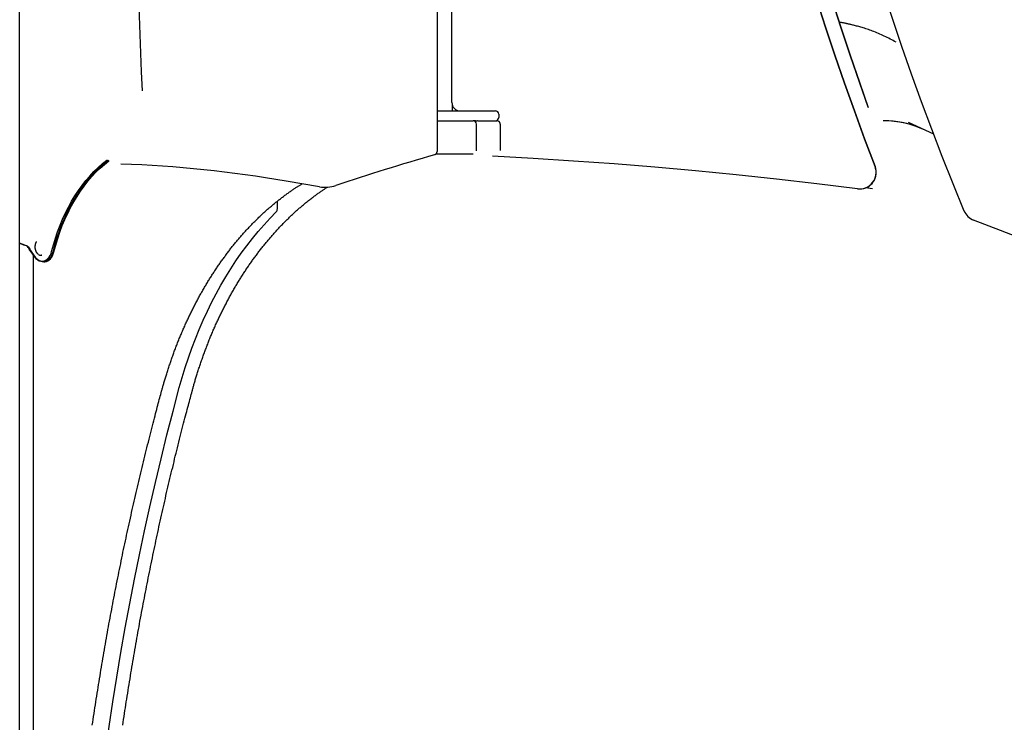
# Model space of a CAD drawing. Extents: x -4563 to 14128, y -2184 to 1789.
# Drawn here: x 4793 to 5980, y -721 to 126 of the extents above; entities that cross this region are included whole.
import ezdxf

# ---------------------------------------------------------------- set-up
doc = ezdxf.new("R2010")
doc.units = 0

msp = doc.modelspace()

# ---------------------------------------------------------------- linework, layer by layer
at = {"color": 7, "linetype": 'Continuous'}
for p, q in [((4792.9, -1443.6), (4792.9, 1523.2)), ((5314.1, 26.3), (5314.1, 1005.9)), ((5296.2, 991.3), (5296.2, -32.7)), ((5314.3, 24.3), (5314.3, 16.3)), ((5296.2, 16.3), (5340.9, 16.3)), ((5340.9, 16.3), (5366.5, 16.3)), ((5370.5, 12.3), (5370.5, 8.3)), ((5296.2, 4.3), (5339.7, 4.3)), ((5340.9, 4.3), (5339.7, 4.3)), ((5342.4, 4.3), (5340.9, 4.3)), ((5342.4, 4.3), (5344.2, 4.3)), ((5343.7, -31.7), (5343.7, 0.3)), ((5345.5, 4.4), (5344.9, 4.4)), ((5345.5, 4.4), (5368.1, 4.4)), ((5372.5, -31.5), (5372.5, 0)), ((5895, -11.6), (5864.7, 2.5)), ((5339.7, -35.7), (5294.9, -35.7)), ((5154.6, -75.1), (5114.2, -68.2)), ((5805.6, -77.8), (5805.7, -77.8)), ((5821.4, -77.6), (5812.7, -76.5)), ((5103.6, -101.8), (5103.6, -92.5)), ((4798.6, -145.3), (4798.8, -145)), ((4798.6, -145.3), (4799, -145.8)), ((4798.8, -145), (4801.7, -146.3)), ((4798.8, -145), (4799.2, -145.5)), ((4799.2, -145.5), (4799, -145.8)), ((4801.2, -146.4), (4799.2, -145.5)), ((4803.1, -147.4), (4805, -150)), ((4804.7, -150), (4803.3, -148.1)), ((4804.4, -150.4), (4804.7, -150)), ((4812, -160.7), (4804.4, -150.4)), ((4804.4, -150.4), (4804.7, -150.4)), ((4805, -150), (4804.7, -150.4)), ((4805, -150), (4804.7, -150)), ((4804.7, -150.4), (4811.7, -160)), ((4809, -156.7), (4809, -947.7)), ((4819, -157.7), (4819.8, -157.7)), ((4819.2, -157.7), (4819, -157.7))]:
    msp.add_line(p, q, dxfattribs=at)
for points in [[(5931.8, -104.4), (5918.5, -71.6), (5905.4, -38.7), (5892.8, -5.7), (5880.4, 27.4), (5868.4, 60.6), (5856.8, 94), (5845.5, 127.5), (5834.5, 161.1), (5823.9, 194.8), (5813.6, 228.7), (5803.7, 262.6), (5794.1, 296.6), (5784.8, 330.7), (5775.9, 365), (5767.4, 399.3), (5759.2, 433.7), (5751.4, 468.1), (5743.9, 502.7), (5736.8, 537.3), (5730, 572), (5723.6, 606.8), (5717.5, 641.6)], [(5637.3, 636), (5643.4, 600.9), (5649.7, 565.8), (5656.5, 530.8), (5663.6, 495.9), (5671, 461), (5678.8, 426.2), (5687, 391.5), (5695.5, 356.9), (5704.3, 322.4), (5713.5, 288), (5723, 253.6), (5732.9, 219.4), (5743.1, 185.2), (5753.7, 151.2), (5764.6, 117.3), (5775.9, 83.4), (5787.5, 49.7), (5799.4, 16.2), (5811.7, -17.3), (5824.3, -50.6)], [(5824.3, -50.6), (5811.7, -17.3), (5799.5, 16.2), (5787.5, 49.7), (5776, 83.4), (5764.7, 117.3), (5753.8, 151.2), (5743.2, 185.2), (5733, 219.4), (5723.1, 253.6), (5713.6, 288), (5704.4, 322.4), (5695.5, 356.9), (5687, 391.5), (5678.9, 426.2), (5671.1, 461), (5663.7, 495.9), (5656.6, 530.8), (5649.8, 565.8), (5643.4, 600.9), (5637.4, 636)], [(5655.7, 636), (5661.7, 600.9), (5668.1, 565.8), (5674.9, 530.8), (5681.9, 495.9), (5689.4, 461), (5697.2, 426.2), (5705.3, 391.5), (5713.8, 356.9), (5722.7, 322.4), (5731.9, 288), (5741.4, 253.6), (5751.3, 219.4), (5761.5, 185.2), (5772.1, 151.2), (5783, 117.3), (5794.2, 83.4), (5805.8, 49.7), (5816.2, 20.5)], [(5816.2, 20.6), (5805.9, 49.7), (5794.3, 83.4), (5783.1, 117.3), (5772.1, 151.2), (5761.6, 185.2), (5751.4, 219.4), (5741.5, 253.6), (5731.9, 288), (5722.7, 322.4), (5713.9, 356.9), (5705.4, 391.5), (5697.3, 426.2), (5689.5, 461), (5682, 495.9), (5674.9, 530.8), (5668.2, 565.8), (5661.8, 600.9), (5655.8, 636)], [(5790.4, 121.4), (5789.7, 121.6), (5788.9, 121.7), (5788.2, 121.9), (5787.5, 122), (5786.9, 122.2), (5786.2, 122.3), (5785.6, 122.4), (5785, 122.5), (5784.5, 122.6), (5783.9, 122.7), (5783.5, 122.8), (5783, 122.9), (5782.6, 122.9), (5782.1, 123), (5781.7, 123), (5781.3, 123.1)], [(5849.7, 99.2), (5847.9, 100.1), (5846.2, 101), (5844.4, 102), (5842.6, 102.9), (5840.9, 103.8), (5839.1, 104.7), (5837.3, 105.6), (5835.5, 106.5), (5833.7, 107.3), (5831.9, 108.1), (5830.1, 108.9), (5828.3, 109.7), (5826.5, 110.4), (5824.7, 111.1), (5823, 111.8), (5821.2, 112.5), (5819.5, 113.1), (5817.9, 113.7), (5816.3, 114.3), (5814.7, 114.8), (5813.1, 115.3), (5811.6, 115.8), (5810.1, 116.3), (5808.7, 116.7), (5807.3, 117.2), (5805.9, 117.6), (5804.6, 117.9), (5803.3, 118.3), (5802, 118.6), (5800.8, 119), (5799.6, 119.3), (5798.5, 119.6), (5797.4, 119.8), (5796.3, 120.1), (5795.3, 120.3), (5794.3, 120.6), (5793.3, 120.8), (5792.3, 121), (5791.4, 121.2), (5790.4, 121.4)], [(5372.5, 0), (5372.4, 0.1), (5372.4, 0.3), (5372.4, 0.4), (5372.4, 0.5), (5372.4, 0.6), (5372.4, 0.7), (5372.4, 0.9), (5372.4, 1), (5372.3, 1.1), (5372.3, 1.2), (5372.3, 1.4), (5372.2, 1.5), (5372.2, 1.6), (5372.1, 1.7), (5372.1, 1.8), (5372, 2), (5372, 2.1), (5371.9, 2.2), (5371.8, 2.3), (5371.8, 2.4), (5371.7, 2.6), (5371.6, 2.7), (5371.5, 2.8), (5371.4, 2.9), (5371.3, 3), (5371.2, 3.1), (5371.1, 3.2), (5371, 3.3), (5370.9, 3.4), (5370.8, 3.5), (5370.7, 3.6), (5370.6, 3.7), (5370.5, 3.7), (5370.3, 3.8), (5370.2, 3.9), (5370.1, 3.9), (5370, 4), (5369.9, 4), (5369.8, 4.1), (5369.6, 4.1), (5369.5, 4.2), (5369.4, 4.2), (5369.3, 4.3), (5369.2, 4.3), (5369.1, 4.3), (5369, 4.3), (5368.9, 4.3), (5368.8, 4.4), (5368.7, 4.4), (5368.6, 4.4), (5368.5, 4.4), (5368.4, 4.4), (5368.3, 4.4), (5368.3, 4.4), (5368.2, 4.4), (5368.1, 4.4)], [(4831.4, -153.3), (4833.6, -145.2), (4836, -137.1), (4838.7, -129.3), (4841.6, -121.5), (4844.7, -114), (4848.1, -106.7), (4851.7, -99.6), (4855.5, -92.7), (4859.5, -86.1), (4863.7, -79.7), (4868.1, -73.6), (4872.7, -67.7), (4877.4, -62.2), (4882.4, -56.9), (4887.4, -51.9), (4892.7, -47.3), (4898, -43), (4898.7, -42.5)], [(4899.9, -43.2), (4899.1, -43.9), (4893.7, -48.2), (4888.5, -52.8), (4883.5, -57.7), (4878.6, -62.9), (4873.8, -68.5), (4869.3, -74.3), (4864.9, -80.4), (4860.7, -86.7), (4856.7, -93.4), (4852.9, -100.2), (4849.4, -107.3), (4846, -114.6), (4842.9, -122), (4840, -129.7), (4837.4, -137.5), (4835, -145.5), (4832.8, -153.7)], [(4834.2, -153.7), (4836.4, -145.5), (4838.8, -137.5), (4841.4, -129.7), (4844.3, -122), (4847.4, -114.6), (4850.8, -107.3), (4854.4, -100.2), (4858.1, -93.4), (4862.1, -86.7), (4866.3, -80.4), (4870.7, -74.3), (4875.3, -68.5), (4880, -62.9), (4884.9, -57.7), (4890, -52.8), (4895.2, -48.2), (4900.5, -43.9), (4900.7, -43.7)], [(5803.1, -77.6), (5754.3, -71.7), (5705.5, -66.1), (5656.7, -60.9), (5607.8, -56.1), (5558.9, -51.7), (5509.9, -47.7), (5460.9, -44.1), (5411.9, -40.9), (5362.9, -38.1)], [(4964.1, -321.3), (4964.4, -320.4), (4964.7, -319.4), (4964.9, -318.5), (4965.2, -317.5), (4965.5, -316.5), (4965.7, -315.5), (4966, -314.5), (4966.3, -313.5), (4966.6, -312.4), (4966.9, -311.3), (4967.3, -310.2), (4967.6, -309.1), (4967.9, -307.9), (4968.3, -306.7), (4968.7, -305.5), (4969, -304.3), (4969.4, -303), (4969.8, -301.7), (4970.2, -300.4), (4970.7, -299.1), (4971.1, -297.8), (4971.5, -296.4), (4971.9, -295.1), (4972.4, -293.7), (4972.8, -292.4), (4973.3, -291.1), (4973.7, -289.7), (4974.2, -288.4), (4974.6, -287), (4975.1, -285.7), (4975.5, -284.4), (4976, -283), (4976.5, -281.7), (4976.9, -280.4), (4977.4, -279.1), (4977.9, -277.7), (4978.4, -276.4), (4978.8, -275.1), (4979.3, -273.8), (4979.8, -272.5), (4980.3, -271.2), (4980.8, -269.9), (4981.3, -268.6), (4981.8, -267.3), (4982.3, -266), (4982.8, -264.7), (4983.3, -263.4), (4983.8, -262.1), (4984.4, -260.8), (4984.9, -259.5), (4985.4, -258.2), (4985.9, -256.9), (4986.4, -255.7), (4987, -254.4), (4987.5, -253.1), (4988, -251.8), (4988.6, -250.6), (4989.1, -249.3), (4989.7, -248), (4990.2, -246.8), (4990.8, -245.5), (4991.3, -244.2), (4991.9, -243), (4992.4, -241.7), (4993, -240.5), (4993.6, -239.2), (4994.1, -238), (4994.7, -236.8), (4995.3, -235.5), (4995.9, -234.3), (4996.5, -233), (4997, -231.8), (4997.6, -230.6), (4998.2, -229.4), (4998.8, -228.1), (4999.4, -226.9), (5000, -225.7), (5000.6, -224.5), (5001.2, -223.3), (5001.8, -222.1), (5002.4, -220.9), (5003, -219.7), (5003.6, -218.5), (5004.3, -217.3), (5004.9, -216.1), (5005.5, -214.9), (5006.1, -213.7), (5006.8, -212.5), (5007.4, -211.3), (5008, -210.2), (5008.7, -209), (5009.3, -207.8), (5009.9, -206.6), (5010.6, -205.5), (5011.2, -204.3), (5011.9, -203.1), (5012.5, -202), (5013.2, -200.8), (5013.9, -199.7), (5014.5, -198.5), (5015.2, -197.4), (5015.8, -196.3), (5016.5, -195.1), (5017.2, -194), (5017.9, -192.8), (5018.5, -191.7), (5019.2, -190.6), (5019.9, -189.5), (5020.6, -188.3), (5021.3, -187.2), (5022, -186.1), (5022.7, -185), (5023.4, -183.9), (5024.1, -182.8), (5024.8, -181.7), (5025.5, -180.6), (5026.2, -179.5), (5026.9, -178.4), (5027.6, -177.3), (5028.3, -176.3), (5029, -175.2), (5029.7, -174.1), (5030.5, -173), (5031.2, -172), (5031.9, -170.9), (5032.6, -169.8), (5033.4, -168.8), (5034.1, -167.7), (5034.8, -166.7), (5035.6, -165.6), (5036.3, -164.6), (5037.1, -163.5), (5037.8, -162.5), (5038.5, -161.5), (5039.3, -160.4), (5040.1, -159.4), (5040.8, -158.4), (5041.6, -157.4), (5042.3, -156.3), (5043.1, -155.3), (5043.9, -154.3), (5044.6, -153.3), (5045.4, -152.3), (5046.2, -151.3), (5046.9, -150.3), (5047.7, -149.3), (5048.5, -148.3), (5049.3, -147.3), (5050.1, -146.4), (5050.8, -145.4), (5051.6, -144.4), (5052.4, -143.4), (5053.2, -142.5), (5054, -141.5), (5054.8, -140.6), (5055.6, -139.6), (5056.4, -138.7), (5057.2, -137.7), (5058, -136.8), (5058.8, -135.8), (5059.6, -134.9), (5060.4, -134), (5061.3, -133), (5062.1, -132.1), (5062.9, -131.2), (5063.7, -130.3), (5064.5, -129.4), (5065.4, -128.5), (5066.2, -127.5), (5067, -126.6), (5067.8, -125.8), (5068.7, -124.9), (5069.5, -124), (5070.4, -123.1), (5071.2, -122.2), (5072, -121.3), (5072.9, -120.5), (5073.7, -119.6), (5074.6, -118.7), (5075.4, -117.9), (5076.3, -117), (5077.1, -116.2), (5078, -115.3), (5078.8, -114.5), (5079.7, -113.6), (5080.6, -112.8), (5081.4, -111.9), (5082.3, -111.1), (5083.2, -110.3), (5084, -109.5), (5084.9, -108.7), (5085.8, -107.8), (5086.7, -107), (5087.5, -106.2), (5088.4, -105.4), (5089.3, -104.6), (5090.2, -103.8), (5091.1, -103.1), (5091.9, -102.3), (5092.8, -101.5), (5093.7, -100.7), (5094.6, -100), (5095.5, -99.2), (5096.4, -98.4), (5097.3, -97.7), (5098.2, -96.9), (5099.1, -96.2), (5100, -95.4), (5100.9, -94.7), (5101.8, -93.9), (5102.7, -93.2), (5103.6, -92.5), (5104.5, -91.8), (5105.4, -91), (5106.4, -90.3), (5107.3, -89.6), (5108.2, -88.9), (5109.1, -88.2), (5110, -87.5), (5111, -86.8), (5111.9, -86.1), (5112.8, -85.4), (5113.7, -84.8), (5114.7, -84.1), (5115.6, -83.4), (5116.5, -82.7), (5117.4, -82.1), (5118.4, -81.4), (5119.3, -80.8), (5120.2, -80.2), (5121.1, -79.6), (5121.9, -79), (5122.8, -78.4), (5123.6, -77.8), (5124.4, -77.3), (5125.2, -76.8), (5126, -76.2), (5126.8, -75.7), (5127.5, -75.3), (5128.2, -74.8), (5128.9, -74.4), (5129.6, -73.9), (5130.3, -73.5), (5131, -73.1), (5131.6, -72.7), (5132.3, -72.3), (5132.9, -71.9), (5133.5, -71.5)], [(5000.9, -321.3), (5001.2, -320.4), (5001.4, -319.4), (5001.7, -318.5), (5002, -317.5), (5002.2, -316.5), (5002.5, -315.5), (5002.8, -314.5), (5003.1, -313.5), (5003.4, -312.4), (5003.7, -311.3), (5004, -310.2), (5004.4, -309.1), (5004.7, -307.9), (5005.1, -306.7), (5005.4, -305.5), (5005.8, -304.3), (5006.2, -303), (5006.6, -301.7), (5007, -300.4), (5007.4, -299.1), (5007.8, -297.8), (5008.3, -296.4), (5008.7, -295.1), (5009.1, -293.7), (5009.6, -292.4), (5010, -291.1), (5010.5, -289.7), (5010.9, -288.4), (5011.4, -287), (5011.8, -285.7), (5012.3, -284.4), (5012.8, -283), (5013.2, -281.7), (5013.7, -280.4), (5014.2, -279.1), (5014.7, -277.7), (5015.1, -276.4), (5015.6, -275.1), (5016.1, -273.8), (5016.6, -272.5), (5017.1, -271.2), (5017.6, -269.9), (5018.1, -268.6), (5018.6, -267.3), (5019.1, -266), (5019.6, -264.7), (5020.1, -263.4), (5020.6, -262.1), (5021.1, -260.8), (5021.6, -259.5), (5022.2, -258.2), (5022.7, -256.9), (5023.2, -255.7), (5023.7, -254.4), (5024.3, -253.1), (5024.8, -251.8), (5025.4, -250.6), (5025.9, -249.3), (5026.4, -248), (5027, -246.8), (5027.5, -245.5), (5028.1, -244.2), (5028.7, -243), (5029.2, -241.7), (5029.8, -240.5), (5030.3, -239.2), (5030.9, -238), (5031.5, -236.8), (5032.1, -235.5), (5032.6, -234.3), (5033.2, -233), (5033.8, -231.8), (5034.4, -230.6), (5035, -229.4), (5035.6, -228.1), (5036.2, -226.9), (5036.8, -225.7), (5037.4, -224.5), (5038, -223.3), (5038.6, -222.1), (5039.2, -220.9), (5039.8, -219.7), (5040.4, -218.5), (5041, -217.3), (5041.7, -216.1), (5042.3, -214.9), (5042.9, -213.7), (5043.5, -212.5), (5044.2, -211.3), (5044.8, -210.2), (5045.4, -209), (5046.1, -207.8), (5046.7, -206.6), (5047.4, -205.5), (5048, -204.3), (5048.7, -203.1), (5049.3, -202), (5050, -200.8), (5050.6, -199.7), (5051.3, -198.5), (5052, -197.4), (5052.6, -196.3), (5053.3, -195.1), (5054, -194), (5054.6, -192.8), (5055.3, -191.7), (5056, -190.6), (5056.7, -189.5), (5057.4, -188.3), (5058, -187.2), (5058.7, -186.1), (5059.4, -185), (5060.1, -183.9), (5060.8, -182.8), (5061.5, -181.7), (5062.2, -180.6), (5062.9, -179.5), (5063.6, -178.4), (5064.4, -177.3), (5065.1, -176.3), (5065.8, -175.2), (5066.5, -174.1), (5067.2, -173), (5067.9, -172), (5068.7, -170.9), (5069.4, -169.8), (5070.1, -168.8), (5070.9, -167.7), (5071.6, -166.7), (5072.3, -165.6), (5073.1, -164.6), (5073.8, -163.5), (5074.6, -162.5), (5075.3, -161.5), (5076.1, -160.4), (5076.8, -159.4), (5077.6, -158.4), (5078.3, -157.4), (5079.1, -156.3), (5079.9, -155.3), (5080.6, -154.3), (5081.4, -153.3), (5082.2, -152.3), (5082.9, -151.3), (5083.7, -150.3), (5084.5, -149.3), (5085.3, -148.3), (5086, -147.3), (5086.8, -146.4), (5087.6, -145.4), (5088.4, -144.4), (5089.2, -143.4), (5090, -142.5), (5090.8, -141.5), (5091.6, -140.6), (5092.4, -139.6), (5093.2, -138.7), (5094, -137.7), (5094.8, -136.8), (5095.6, -135.8), (5096.4, -134.9), (5097.2, -134), (5098, -133), (5098.8, -132.1), (5099.7, -131.2), (5100.5, -130.3), (5101.3, -129.4), (5102.1, -128.5), (5103, -127.5), (5103.8, -126.6), (5104.6, -125.8), (5105.5, -124.9), (5106.3, -124), (5107.1, -123.1), (5108, -122.2), (5108.8, -121.3), (5109.7, -120.5), (5110.5, -119.6), (5111.3, -118.7), (5112.2, -117.9), (5113, -117), (5113.9, -116.2), (5114.8, -115.3), (5115.6, -114.5), (5116.5, -113.6), (5117.3, -112.8), (5118.2, -111.9), (5119.1, -111.1), (5119.9, -110.3), (5120.8, -109.5), (5121.7, -108.7), (5122.5, -107.8), (5123.4, -107), (5124.3, -106.2), (5125.2, -105.4), (5126.1, -104.6), (5126.9, -103.8), (5127.8, -103.1), (5128.7, -102.3), (5129.6, -101.5), (5130.5, -100.7), (5131.4, -100), (5132.3, -99.2), (5133.2, -98.4), (5134.1, -97.7), (5135, -96.9), (5135.9, -96.2), (5136.8, -95.4), (5137.7, -94.7), (5138.6, -93.9), (5139.5, -93.2), (5140.4, -92.5), (5141.3, -91.8), (5142.2, -91), (5143.1, -90.3), (5144, -89.6), (5145, -88.9), (5145.9, -88.2), (5146.8, -87.5), (5147.7, -86.8), (5148.6, -86.1), (5149.5, -85.5), (5150.4, -84.8), (5151.3, -84.2), (5152.2, -83.5), (5153, -82.9), (5153.9, -82.3), (5154.7, -81.7), (5155.6, -81.1), (5156.4, -80.6), (5157.2, -80), (5158, -79.5), (5158.8, -78.9), (5159.5, -78.4), (5160.3, -77.9), (5161.1, -77.4), (5161.8, -76.9), (5162.6, -76.4), (5163.3, -75.9), (5164.1, -75.5)], [(4985.4, -317.1), (4988.9, -305), (4992.5, -293.1), (4996.4, -281.3), (5000.5, -269.8), (5004.8, -258.3), (5009.4, -247.1), (5014.2, -236), (5019.2, -225.2), (5024.4, -214.5), (5029.9, -204.1), (5035.5, -193.8), (5041.4, -183.8), (5047.4, -174.1), (5053.7, -164.6), (5060.1, -155.3), (5066.7, -146.3), (5073.5, -137.6), (5080.4, -129.1), (5087.6, -120.9), (5094.8, -113), (5102.3, -105.4)], [(6200.3, -217.8), (6168.3, -204.6), (6136.3, -191.5), (6104.2, -178.5), (6072.1, -165.6), (6039.9, -152.9), (6007.7, -140.3), (5975.5, -127.8), (5943.2, -115.4)], [(4813.2, -141.1), (4813.1, -141.3), (4813, -141.4), (4812.9, -141.6), (4812.8, -141.7), (4812.7, -141.9), (4812.6, -142.1), (4812.5, -142.2), (4812.4, -142.4), (4812.4, -142.6), (4812.3, -142.7), (4812.2, -142.9), (4812.1, -143.1), (4812, -143.3), (4812, -143.5), (4811.9, -143.7), (4811.8, -143.9), (4811.8, -144.1), (4811.7, -144.3), (4811.6, -144.5), (4811.6, -144.7), (4811.5, -144.9), (4811.5, -145.1), (4811.4, -145.4), (4811.4, -145.6), (4811.4, -145.8), (4811.3, -146), (4811.3, -146.3), (4811.3, -146.5), (4811.3, -146.7), (4811.2, -146.9), (4811.2, -147.2), (4811.2, -147.4), (4811.2, -147.6), (4811.2, -147.9), (4811.2, -148.1), (4811.2, -148.3), (4811.2, -148.6), (4811.3, -148.8), (4811.3, -149), (4811.3, -149.3), (4811.3, -149.5), (4811.4, -149.7), (4811.4, -150), (4811.5, -150.2), (4811.5, -150.4), (4811.6, -150.7), (4811.6, -150.9), (4811.7, -151.1), (4811.8, -151.3), (4811.8, -151.5), (4811.9, -151.8), (4812, -152), (4812.1, -152.2), (4812.2, -152.4), (4812.2, -152.6), (4812.3, -152.8), (4812.4, -153), (4812.5, -153.2), (4812.6, -153.4), (4812.7, -153.6), (4812.9, -153.8), (4813, -154), (4813.1, -154.1), (4813.2, -154.3), (4813.3, -154.5), (4813.5, -154.7), (4813.6, -154.8), (4813.7, -155), (4813.9, -155.1), (4814, -155.3), (4814.1, -155.4), (4814.3, -155.6)], [(4792.9, -143.2), (4793.2, -143.3), (4793.5, -143.3), (4793.7, -143.4), (4794, -143.5), (4794.3, -143.6), (4794.6, -143.7), (4794.9, -143.8), (4795.3, -143.9), (4795.6, -144), (4796, -144.2), (4796.4, -144.4), (4796.9, -144.5), (4797.3, -144.7), (4797.7, -144.9), (4798.2, -145.1), (4798.6, -145.3)], [(4799, -145.8), (4798.5, -145.6), (4798.1, -145.4), (4797.6, -145.2), (4797.1, -145), (4796.7, -144.8), (4796.3, -144.6), (4795.9, -144.5), (4795.5, -144.3), (4795.1, -144.2), (4794.8, -144), (4794.4, -143.9), (4794.1, -143.8), (4793.8, -143.7), (4793.5, -143.7), (4793.2, -143.6), (4792.9, -143.5)], [(4811.7, -160), (4813.2, -161.6), (4814.8, -163), (4816.5, -163.9), (4818.3, -164.5), (4820.1, -164.7), (4822, -164.5), (4823.8, -163.9), (4825.5, -162.9), (4827, -161.6), (4828.5, -159.9), (4829.7, -157.9), (4830.7, -155.7), (4831.4, -153.3)], [(4832.8, -153.7), (4832.1, -156), (4831.1, -158.2), (4830, -160.2), (4828.6, -161.9), (4827.1, -163.3), (4825.5, -164.5), (4823.7, -165.2), (4821.9, -165.6), (4820.1, -165.7), (4818.3, -165.4), (4816.6, -164.7), (4814.9, -163.7), (4813.4, -162.3), (4812, -160.7)], [(4822.2, -165.7), (4823.4, -165.6), (4825.1, -165.2), (4826.9, -164.5), (4828.5, -163.3), (4830, -161.9), (4831.4, -160.2), (4832.5, -158.2), (4833.5, -156), (4834.2, -153.7)], [(4815.4, -156.5), (4815.4, -156.5), (4814.3, -155.6)], [(4815.6, -156.6), (4815.7, -156.7), (4815.7, -156.7), (4815.8, -156.8), (4815.9, -156.9), (4816, -156.9), (4816.1, -157), (4816.2, -157.1), (4816.4, -157.1), (4816.5, -157.2), (4816.6, -157.2), (4816.7, -157.3), (4816.9, -157.3), (4817, -157.4), (4817.1, -157.4), (4817.3, -157.5), (4817.4, -157.5), (4817.5, -157.5), (4817.7, -157.6), (4817.8, -157.6), (4817.9, -157.6), (4818.1, -157.7), (4818.2, -157.7), (4818.3, -157.7), (4818.4, -157.7), (4818.5, -157.7), (4818.6, -157.7), (4818.7, -157.7), (4818.8, -157.7), (4818.9, -157.7), (4819, -157.7), (4819.1, -157.7), (4819.2, -157.7)], [(4876.5, -935.8), (4879.3, -905.6), (4882.2, -875.4), (4885.5, -845.3), (4889, -815.3), (4892.7, -785.3), (4896.7, -755.4), (4900.9, -725.6), (4905.3, -695.8), (4910.1, -666.1), (4915, -636.5), (4920.2, -606.9), (4925.7, -577.5), (4931.3, -548.1), (4937.3, -518.9), (4943.4, -489.7), (4949.8, -460.7), (4956.5, -431.7), (4963.4, -402.9), (4970.5, -374.1), (4977.9, -345.5), (4985.4, -317.1)], [(4880.5, -724), (4881, -720.5), (4881.6, -717), (4882.1, -713.5), (4882.6, -710), (4883.1, -706.5), (4883.7, -703), (4884.2, -699.5), (4884.8, -696), (4885.3, -692.5), (4885.9, -689), (4886.4, -685.5), (4887, -682), (4887.5, -678.5), (4888.1, -675), (4888.6, -671.6), (4889.2, -668.1), (4889.8, -664.6), (4890.4, -661.1), (4890.9, -657.6), (4891.5, -654.1), (4892.1, -650.6), (4892.7, -647.1), (4893.3, -643.7), (4893.9, -640.2), (4894.5, -636.7), (4895.1, -633.2), (4895.7, -629.7), (4896.3, -626.3), (4896.9, -622.8), (4897.5, -619.3), (4898.1, -615.8), (4898.8, -612.4), (4899.4, -608.9), (4900, -605.4), (4900.6, -602), (4901.3, -598.5), (4901.9, -595), (4902.6, -591.6), (4903.2, -588.1), (4903.9, -584.6), (4904.5, -581.2), (4905.2, -577.7), (4905.8, -574.3), (4906.5, -570.8), (4907.2, -567.3), (4907.8, -563.9), (4908.5, -560.4), (4909.2, -557), (4909.8, -553.5), (4910.5, -550.1), (4911.2, -546.6), (4911.9, -543.2), (4912.6, -539.7), (4913.3, -536.3), (4914, -532.9), (4914.7, -529.4), (4915.4, -526), (4916.1, -522.5), (4916.8, -519.1), (4917.5, -515.7), (4918.3, -512.2), (4919, -508.8), (4919.7, -505.4), (4920.4, -501.9), (4921.2, -498.5), (4921.9, -495.1), (4922.7, -491.7), (4923.4, -488.2), (4924.1, -484.8), (4924.9, -481.4), (4925.6, -478), (4926.4, -474.5), (4927.2, -471.1), (4927.9, -467.7), (4928.7, -464.3), (4929.5, -460.9), (4930.2, -457.5), (4931, -454.1), (4931.8, -450.7), (4932.6, -447.3), (4933.4, -443.8), (4934.1, -440.4), (4934.9, -437), (4935.7, -433.6), (4936.5, -430.2), (4937.3, -426.8), (4938.1, -423.5), (4939, -420.1), (4939.8, -416.7), (4940.6, -413.3), (4941.4, -409.9), (4942.2, -406.5), (4943, -403.1), (4943.9, -399.7), (4944.7, -396.3), (4945.5, -393), (4946.4, -389.6), (4947.2, -386.2), (4948.1, -382.8), (4948.9, -379.5), (4949.8, -376.1), (4950.6, -372.8), (4951.4, -369.6), (4952.3, -366.3), (4953.1, -363.2), (4953.9, -360.1), (4954.6, -357.1), (4955.4, -354.2), (4956.1, -351.4), (4956.8, -348.6), (4957.5, -346), (4958.2, -343.4), (4958.9, -340.9), (4959.5, -338.5), (4960.1, -336.2), (4960.7, -333.9), (4961.3, -331.7), (4961.9, -329.6), (4962.5, -327.5), (4963, -325.4), (4963.6, -323.4), (4964.1, -321.3)], [(4917.3, -724), (4917.8, -720.5), (4918.3, -717), (4918.9, -713.5), (4919.4, -710), (4919.9, -706.5), (4920.5, -703), (4921, -699.5), (4921.5, -696), (4922.1, -692.5), (4922.6, -689), (4923.2, -685.5), (4923.7, -682), (4924.3, -678.5), (4924.8, -675), (4925.4, -671.6), (4926, -668.1), (4926.6, -664.6), (4927.1, -661.1), (4927.7, -657.6), (4928.3, -654.1), (4928.9, -650.6), (4929.5, -647.1), (4930, -643.7), (4930.6, -640.2), (4931.2, -636.7), (4931.8, -633.2), (4932.4, -629.7), (4933.1, -626.3), (4933.7, -622.8), (4934.3, -619.3), (4934.9, -615.8), (4935.5, -612.4), (4936.2, -608.9), (4936.8, -605.4), (4937.4, -602), (4938, -598.5), (4938.7, -595), (4939.3, -591.6), (4940, -588.1), (4940.6, -584.6), (4941.3, -581.2), (4941.9, -577.7), (4942.6, -574.3), (4943.3, -570.8), (4943.9, -567.3), (4944.6, -563.9), (4945.3, -560.4), (4945.9, -557), (4946.6, -553.5), (4947.3, -550.1), (4948, -546.6), (4948.7, -543.2), (4949.4, -539.7), (4950.1, -536.3), (4950.8, -532.9), (4951.5, -529.4), (4952.2, -526), (4952.9, -522.5), (4953.6, -519.1), (4954.3, -515.7), (4955, -512.2), (4955.8, -508.8), (4956.5, -505.4), (4957.2, -501.9), (4957.9, -498.5), (4958.7, -495.1), (4959.4, -491.7), (4960.2, -488.2), (4960.9, -484.8), (4961.7, -481.4), (4962.4, -478), (4963.2, -474.5), (4963.9, -471.1), (4964.7, -467.7), (4965.5, -464.3), (4966.2, -460.9), (4967, -457.5), (4967.8, -454.1), (4968.6, -450.7), (4969.3, -447.3), (4970.1, -443.8), (4970.9, -440.4), (4971.7, -437), (4972.5, -433.6), (4973.3, -430.2), (4974.1, -426.8), (4974.9, -423.5), (4975.7, -420.1), (4976.5, -416.7), (4977.4, -413.3), (4978.2, -409.9), (4979, -406.5), (4979.8, -403.1), (4980.6, -399.7), (4981.5, -396.3), (4982.3, -393), (4983.2, -389.6), (4984, -386.2), (4984.8, -382.8), (4985.7, -379.5), (4986.5, -376.1), (4987.4, -372.8), (4988.2, -369.6), (4989, -366.3), (4989.8, -363.2), (4990.6, -360.1), (4991.4, -357.1), (4992.2, -354.2), (4992.9, -351.4), (4993.6, -348.6), (4994.3, -346), (4995, -343.4), (4995.6, -340.9), (4996.3, -338.5), (4996.9, -336.2), (4997.5, -333.9), (4998.1, -331.7), (4998.7, -329.6), (4999.2, -327.5), (4999.8, -325.4), (5000.4, -323.4), (5000.9, -321.3)]]:
    msp.add_lwpolyline(points, dxfattribs=at)
for centre, radius, start, end in [((11933.3, 356.4), 7000, 176.67959, 182.58518), ((5324.1, 26.3), 10, 179.9956, 269.9956), ((5366.5, 12.3), 4, 0, 90), ((5339.7, 0.3), 4, 0, 90), ((5345.1, 1.7), 2.76, 94.4315, 151.8075), ((5366.5, 8.3), 4, 284.3615, 0), ((5834.2, -115.7), 120, 64.9965, 89.9999), ((5834.8, -115.7), 120, 68.5347, 89.9999), ((5292.2, -32.7), 4, 286.0773, 0), ((6124.1, -2919.2), 3000, 106.0773, 108.4646), ((4859.4, -1561.7), 1515, 80.3178, 87.8937), ((5805.6, -57.8), 20, 262.76, 21.0052), ((5805.7, -57.8), 20, 270.0064, 21.0039), ((5161.3, -35.7), 40, 260.3178, 288.4646), ((5098.4, -101.9), 5.23, 317.7596, 1.8436), ((5950.3, -96.7), 20, 202.4665, 249.1666), ((4798.8, -151.6), 5.65, 37.3422, 65.1984), ((4800.1, -149.7), 3.76, 37.3422, 65.1984)]:
    msp.add_arc(centre, radius, start, end, dxfattribs=at)

doc.saveas('drawing.dxf')
